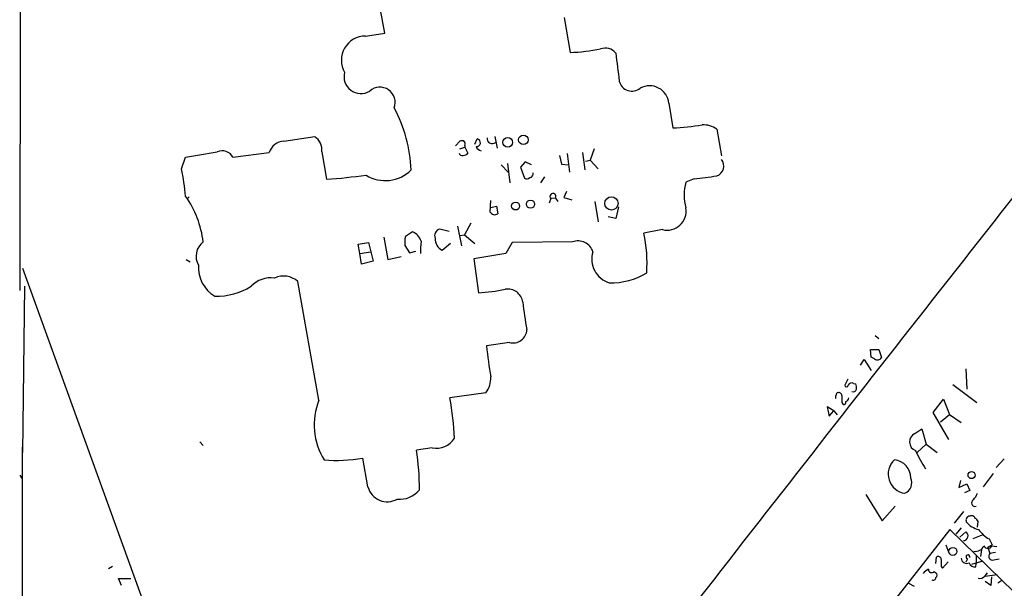
# Model space of a CAD drawing. Extents: x 8 to 10846, y -8347 to 2564.
# Drawn here: x 10 to 152, y 2360 to 2442 of the extents above; entities that cross this region are included whole.
import ezdxf

# ---------------------------------------------------------------- set-up
doc = ezdxf.new("R2010")
doc.units = 0
doc.header["$MEASUREMENT"] = 0
doc.layers.add('MAIN', color=5, linetype='CONTINUOUS')

msp = doc.modelspace()

# ---------------------------------------------------------------- linework, layer by layer
at = {"layer": 'MAIN'}
for p, q in [((9.9907, 2551.1481), (9.8213, 2402.6427)), ((62.738, 2439.8961), (61.976, 2444.0447)), ((88.7307, 2442.1821), (89.5773, 2437.1021)), ((59.944, 2439.4727), (62.738, 2439.8961)), ((103.886, 2429.7361), (104.4787, 2426.1801)), ((110.8287, 2426.0107), (111.506, 2422.1161)), ((48.0907, 2424.2327), (52.578, 2424.9101)), ((72.9827, 2423.5554), (73.5753, 2424.2327)), ((75.7767, 2423.8094), (76.1153, 2424.5714)), ((78.6553, 2424.9101), (78.994, 2423.2167)), ((40.7247, 2421.9467), (45.974, 2422.6241)), ((53.594, 2422.7087), (54.2713, 2418.7294)), ((73.5753, 2423.1321), (74.3373, 2423.3861)), ((74.3373, 2423.6401), (74.3373, 2423.3861)), ((74.3373, 2423.3861), (74.7607, 2422.5394)), ((89.154, 2422.4547), (89.4927, 2419.7454)), ((91.3553, 2422.6241), (91.694, 2420.0841)), ((93.0487, 2423.1321), (92.456, 2421.5234)), ((33.274, 2420.2534), (33.8667, 2421.9467)), ((80.518, 2421.0154), (80.8567, 2418.2214)), ((83.058, 2421.2694), (82.3807, 2420.5074)), ((83.9893, 2420.8461), (83.058, 2421.2694)), ((88.0533, 2422.2007), (88.3073, 2420.9307)), ((91.7787, 2421.3541), (92.456, 2421.5234)), ((92.456, 2421.5234), (93.6413, 2420.2534)), ((79.5867, 2420.8461), (80.6027, 2419.7454)), ((82.3807, 2420.5074), (82.9733, 2418.8987)), ((88.3073, 2420.9307), (89.3233, 2420.8461)), ((85.852, 2419.0681), (85.2593, 2418.2214)), ((107.5267, 2418.8141), (106.3413, 2418.3061)), ((89.0693, 2416.9514), (88.646, 2416.1047)), ((34.3747, 2416.1894), (34.036, 2415.8507)), ((77.978, 2413.9881), (78.0627, 2415.6814)), ((86.7833, 2415.9354), (86.5293, 2415.2581)), ((87.4607, 2416.0201), (86.7833, 2415.9354)), ((87.4607, 2416.0201), (87.7993, 2415.5121)), ((88.646, 2416.1047), (89.8313, 2415.7661)), ((93.1333, 2415.5121), (93.6413, 2412.5487)), ((78.0627, 2414.6654), (78.9093, 2414.8347)), ((78.9093, 2414.8347), (79.0787, 2413.7341)), ((96.6047, 2414.7501), (96.1813, 2413.0567)), ((96.1813, 2413.0567), (95.0807, 2413.3107)), ((66.7173, 2411.1094), (65.7013, 2410.4321)), ((72.0513, 2411.1941), (70.6967, 2411.5327)), ((73.2367, 2411.9561), (73.8293, 2409.0774)), ((75.184, 2412.3794), (74.2527, 2410.6861)), ((102.9547, 2411.4481), (100.2453, 2410.9401)), ((58.8433, 2409.3314), (60.3673, 2409.5854)), ((60.3673, 2409.5854), (61.0447, 2406.8761)), ((62.5687, 2410.3474), (63.1613, 2407.1301)), ((73.66, 2410.6014), (74.2527, 2410.6861)), ((74.2527, 2410.6861), (75.7767, 2409.4161)), ((81.1953, 2409.5854), (80.264, 2407.9767)), ((89.916, 2409.6701), (81.1953, 2409.5854)), ((59.0973, 2407.9767), (58.8433, 2409.3314)), ((59.0973, 2407.9767), (60.706, 2408.2307)), ((65.6167, 2409.1621), (66.294, 2408.0614)), ((66.294, 2408.0614), (67.2253, 2408.3154)), ((71.0353, 2408.4847), (72.2207, 2409.5007)), ((33.9513, 2407.1301), (34.544, 2406.7914)), ((59.3513, 2406.4527), (59.0973, 2407.9767)), ((61.0447, 2406.8761), (59.3513, 2406.4527)), ((63.1613, 2407.1301), (65.1087, 2407.5534)), ((80.264, 2407.9767), (75.6073, 2407.2147)), ((75.6073, 2407.2147), (76.2847, 2402.3041)), ((10.2447, 2405.8601), (34.798, 2338.0421)), ((53.1707, 2386.7254), (50.1227, 2403.9127)), ((10.4987, 2403.2354), (10.2447, 2379.1901)), ((133.7733, 2396.1234), (134.2813, 2395.7001)), ((80.772, 2395.1074), (77.47, 2394.5994)), ((133.1807, 2392.9907), (133.096, 2394.0914)), ((133.096, 2394.0914), (134.2813, 2394.0914)), ((134.2813, 2394.0914), (134.7047, 2392.9061)), ((131.6567, 2391.8054), (132.1647, 2392.6521)), ((132.1647, 2392.6521), (133.1807, 2391.0434)), ((133.6887, 2392.7367), (133.1807, 2392.9907)), ((146.8967, 2391.2974), (147.066, 2388.3341)), ((129.794, 2389.7734), (129.3707, 2388.9267)), ((130.6407, 2389.1807), (130.9793, 2389.0961)), ((145.034, 2389.0114), (148.5053, 2386.3867)), ((77.3853, 2387.8261), (72.136, 2387.0641)), ((142.1553, 2384.9474), (143.6793, 2386.8947)), ((143.6793, 2386.8947), (144.526, 2384.6934)), ((127.762, 2385.2014), (126.8307, 2385.7941)), ((126.8307, 2385.7941), (127.0847, 2384.4394)), ((128.9473, 2386.3867), (129.1167, 2386.1327)), ((127.0847, 2384.4394), (127.762, 2385.2014)), ((127.762, 2385.2014), (128.27, 2384.6087)), ((144.4413, 2381.0527), (142.1553, 2384.9474)), ((143.256, 2383.5927), (144.526, 2384.6934)), ((144.526, 2384.6934), (146.2193, 2383.5081)), ((139.5307, 2381.8994), (140.5467, 2382.5767)), ((140.5467, 2382.5767), (141.1393, 2380.3754)), ((35.8987, 2380.7141), (36.4067, 2380.2061)), ((69.596, 2379.8674), (67.31, 2379.5287)), ((141.1393, 2380.3754), (139.8693, 2379.1901)), ((141.1393, 2380.3754), (142.748, 2379.1901)), ((60.2827, 2374.1947), (59.5207, 2378.3434)), ((152.4847, 2378.2587), (151.2993, 2376.9887)), ((9.8213, 2375.8881), (10.16, 2375.3801)), ((150.876, 2376.1421), (149.4367, 2374.1947)), ((146.1347, 2375.1261), (145.8807, 2374.1101)), ((145.8807, 2374.1101), (147.066, 2374.6181)), ((147.066, 2374.6181), (147.4893, 2373.6867)), ((132.4187, 2373.0941), (134.7893, 2369.2841)), ((147.4893, 2373.6867), (146.7273, 2373.3481)), ((134.7893, 2369.2841), (136.652, 2371.4007)), ((146.558, 2370.6387), (145.2033, 2368.9454)), ((146.2193, 2368.2681), (145.4573, 2367.3367)), ((148.59, 2368.3527), (148.6747, 2369.1994)), ((144.6107, 2368.0141), (114.808, 2330.1681)), ((207.4333, 2306.6307), (144.6107, 2368.0141)), ((146.05, 2366.9134), (146.8967, 2367.6754)), ((149.352, 2367.2521), (147.9127, 2366.6594)), ((144.018, 2365.8127), (144.4413, 2364.6274)), ((150.114, 2365.4741), (150.7067, 2365.8127)), ((150.114, 2365.4741), (150.368, 2364.5427)), ((150.2833, 2366.6594), (150.7067, 2365.8127)), ((150.7067, 2365.6434), (151.384, 2365.5587)), ((142.5787, 2363.1034), (142.6633, 2364.0347)), ((148.4207, 2364.2887), (148.4207, 2363.1034)), ((149.1827, 2365.1354), (149.0133, 2364.1194)), ((151.2147, 2364.7121), (150.368, 2364.5427)), ((23.2833, 2362.6801), (22.6907, 2362.3414)), ((143.3407, 2362.6801), (143.51, 2362.4261)), ((143.51, 2362.4261), (144.3567, 2363.3574)), ((147.1507, 2363.7807), (146.8967, 2363.2727)), ((149.352, 2363.4421), (147.7433, 2362.9341)), ((148.336, 2362.5954), (148.4207, 2363.1034)), ((150.9607, 2363.6114), (151.7227, 2363.7807)), ((142.3247, 2361.9181), (142.5787, 2361.7487)), ((149.6907, 2361.3254), (150.0293, 2361.7487)), ((149.6907, 2361.2407), (151.4687, 2361.4947)), ((150.622, 2361.1561), (150.5373, 2359.8861)), ((24.5533, 2359.8861), (24.13, 2360.9021)), ((24.13, 2360.9021), (25.908, 2360.9021)), ((138.5993, 2360.2247), (139.446, 2359.8014)), ((150.5373, 2359.8861), (149.6907, 2360.4787)), ((152.146, 2360.6481), (151.5533, 2360.2247))]:
    msp.add_line(p, q, dxfattribs=at)
for centre, radius in [((80.5387, 2424.0829), 0.7004), ((82.804, 2424.4445), 0.6923), ((81.6693, 2414.8564), 0.5686), ((83.8284, 2415.1296), 0.5885), ((95.5563, 2415.2432), 0.9636), ((147.7463, 2375.9032), 0.5159), ((145.0335, 2364.8454), 0.5807)]:
    msp.add_circle(centre, radius, dxfattribs=at)
for centre, radius, start, end in [((59.9248, 2435.9743), 3.4985, 89.685551, 210.031508), ((88.7318, 2463.7626), 26.6739, 271.816446, 281.347214), ((94.6573, 2435.7414), 1.9877, 39.938439, 109.922769), ((1112.4283, 2561.9845), 1023.9017, 187.0104228, 187.2396072), ((59.2464, 2433.581), 2.4366, 164.713533, 301.975223), ((13911.2338, -8398.1555), 17499.0775, 141.7518016, 142.12501715), ((98.525, 2433.3805), 1.8847, 193.097608, 310.032494), ((62.0144, 2429.8514), 2.2243, 339.122273, 131.62862), ((101.0793, 2429.4566), 2.8205, 5.686944, 118.411373), ((45.2137, 2419.0706), 21.3584, 2.719829, 27.88147), ((102.7326, 2465.0215), 38.8806, 272.573976, 278.846549), ((108.9083, 2423.2283), 3.3808, 55.386736, 93.328644), ((48.1919, 2421.9025), 2.3323, 92.486779, 161.977557), ((51.28, 2422.9759), 2.3294, 353.413168, 56.135288), ((74.0412, 2423.0883), 1.2356, 84.109923, 112.151872), ((73.7448, 2423.8518), 0.6292, 340.338213, 47.731211), ((76.0231, 2424.0222), 0.5569, 262.041598, 80.47002), ((78.2782, 2424.631), 0.7318, 171.378253, 309.131841), ((-154.3458, 3565.3195), 1158.7602, 279.3477235, 279.576908), ((39.1584, 2421.0577), 1.801, 29.578362, 113.553236), ((73.914, 2422.5922), 0.4265, 187.110023, 293.385554), ((74.168, 2422.878), 0.6826, 262.87186, 330.261365), ((76.8501, 2423.847), 0.9793, 202.597812, 261.656417), ((110.3376, 2420.6598), 1.5048, 289.047824, 39.063569), ((-8.0367, 2412.0665), 42.1141, 5.733959, 11.209557), ((62.7999, 2423.8823), 5.3362, 238.713258, 314.619618), ((83.6506, 2419.5761), 0.5987, 278.132809, 8.123335), ((44.7683, 2539.2996), 120.9441, 274.506574, 277.248747), ((83.2999, 2419.4307), 0.6243, 238.453829, 314.227622), ((112.99, 2416.4434), 6.9047, 164.349251, 195.650749), ((105.467, 2447.9717), 29.2303, 274.040676, 280.5696), ((22.3291, 2408.0461), 14.171, 6.580585, 35.494437), ((87.0891, 2416.2411), 0.4324, 329.258971, 224.99063), ((78.6519, 2414.3965), 0.788, 211.216895, 302.794642), ((103.6228, 2414.1228), 2.7568, 255.97535, 9.561067), ((66.0462, 2409.2076), 2.0167, 15.740517, 70.563275), ((70.9412, 2410.5638), 0.9993, 104.162792, 202.70322), ((37.9731, 2407.5957), 2.5994, 127.056815, 210.321489), ((70.1068, 2409.5008), 4.5029, 168.063699, 184.313801), ((77.7294, 2408.4001), 9.8358, 172.084006, 182.46716), ((71.7976, 2410.0936), 1.7803, 177.279506, 244.648313), ((90.7116, 2407.538), 2.2757, 17.721555, 110.463222), ((81.409, 2406.6606), 19.3163, 355.611987, 12.799993), ((96.294, 2407.1648), 3.5771, 162.664225, 253.031048), ((40.5397, 2405.9549), 4.8216, 176.093363, 239.602598), ((46.1868, 2400.559), 3.9006, 81.905836, 136.673539), ((48.0575, 2401.6874), 3.036, 47.137, 115.802908), ((95.5606, 2413.494), 9.7555, 268.175491, 301.574759), ((38.2574, 2411.5143), 9.7194, 269.072095, 301.593406), ((75.2687, 2425.2762), 22.9946, 272.532402, 282.330758), ((80.5341, 2400.6328), 2.208, 8.243864, 99.246887), ((124.61, 2405.1551), 42.1013, 185.733113, 191.210381), ((81.3142, 2397.0312), 1.9987, 254.260145, 358.248232), ((149.5546, 2401.8378), 72.4471, 185.734154, 189.314402), ((134.123, 2393.2634), 0.6827, 230.492097, 328.440334), ((74.8209, 2389.8294), 3.2541, 322.003175, 4.98385), ((129.6247, 2388.9267), 0.254, 180, 0), ((130.3867, 2388.6726), 0.568, 63.43946, 153.425927), ((130.5666, 2388.4822), 0.519, 249.717891, 343.41919), ((129.4991, 2388.5459), 1.5791, 352.29219, 20.390429), ((38.3648, 2380.1885), 34.464, 1.718599, 11.507774), ((128.4392, 2387.2334), 0.4232, 143.116564, 216.883436), ((128.397, 2387.5298), 0.2993, 98.124688, 188.143638), ((128.4863, 2387.3839), 0.4614, 2.33528, 106.573158), ((382.9471, 2386.8947), 254.0003, 179.885409, 180.114592), ((129.3071, 2387.1805), 0.6664, 290.455419, 349.941222), ((62.2204, 2383.1723), 9.7222, 158.563998, 211.521059), ((129.2154, 2386.4573), 0.3393, 253.087238, 16.928918), ((70.2638, 2382.7791), 2.9873, 257.082582, 328.587255), ((140.1068, 2380.6901), 1.3394, 115.472724, 248.472636), ((75723.6204, 2397.8506), 75713.4625, 180.013544646, 180.24272762), ((55.7104, 2400.5747), 22.5555, 265.479567, 279.725626), ((31.1216, 2373.9738), 36.6123, 359.683256, 8.726757), ((157.3943, 2387.4871), 19.5136, 204.341408, 213.139475), ((138.446, 2376.029), 2.7883, 132.358973, 262.691471), ((136.3401, 2375.5012), 2.5982, 359.195058, 84.983263), ((137.4141, 2374.7874), 1.6677, 293.958303, 23.962838), ((63.0776, 2374.9205), 2.8876, 194.557432, 299.876798), ((64.8922, 2376.0209), 3.6238, 264.041146, 321.628847), ((146.1223, 2374.1796), 2.6323, 315.423265, 339.631202), ((148.2534, 2371.8866), 0.5139, 119.892861, 288.999074), ((147.5429, 2369.3535), 0.6103, 95.038875, 203.035861), ((147.7356, 2369.489), 0.5327, 14.534455, 117.536644), ((149.4673, 2371.1444), 3.2093, 219.229992, 257.255478), ((147.9549, 2368.9028), 0.7785, 22.394546, 67.621866), ((146.5601, 2367.085), 0.6796, 269.822954, 60.311586), ((152.3703, 2370.5418), 4.4078, 214.99202, 241.739566), ((148.3327, 2366.1482), 1.2914, 258.805795, 336.989004), ((150.114, 2365.9504), 0.6675, 207.382739, 332.617261), ((142.9174, 2363.6961), 0.4233, 0, 126.886139), ((147.2255, 2364.0542), 0.2836, 338.464958, 254.704119), ((150.7974, 2364.1617), 0.5741, 138.41785, 286.52811), ((397.3405, 2363.1881), 254.0003, 179.885409, 180.114592), ((147.0532, 2363.9488), 0.8381, 185.711273, 294.80045), ((148.2145, 2363.4325), 0.8459, 196.793967, 278.258465), ((142.282, 2360.4367), 1.9897, 113.83384, 141.91135), ((141.9726, 2362.2656), 0.4947, 181.030888, 315.376725), ((142.3246, 2361.4101), 0.4233, 306.878017, 53.113861), ((148.9709, 2361.7912), 0.8573, 249.787353, 327.092117), ((142.1977, 2361.0502), 0.3816, 236.305768, 3.184827)]:
    msp.add_arc(centre, radius, start, end, dxfattribs=at)

doc.saveas('drawing.dxf')
